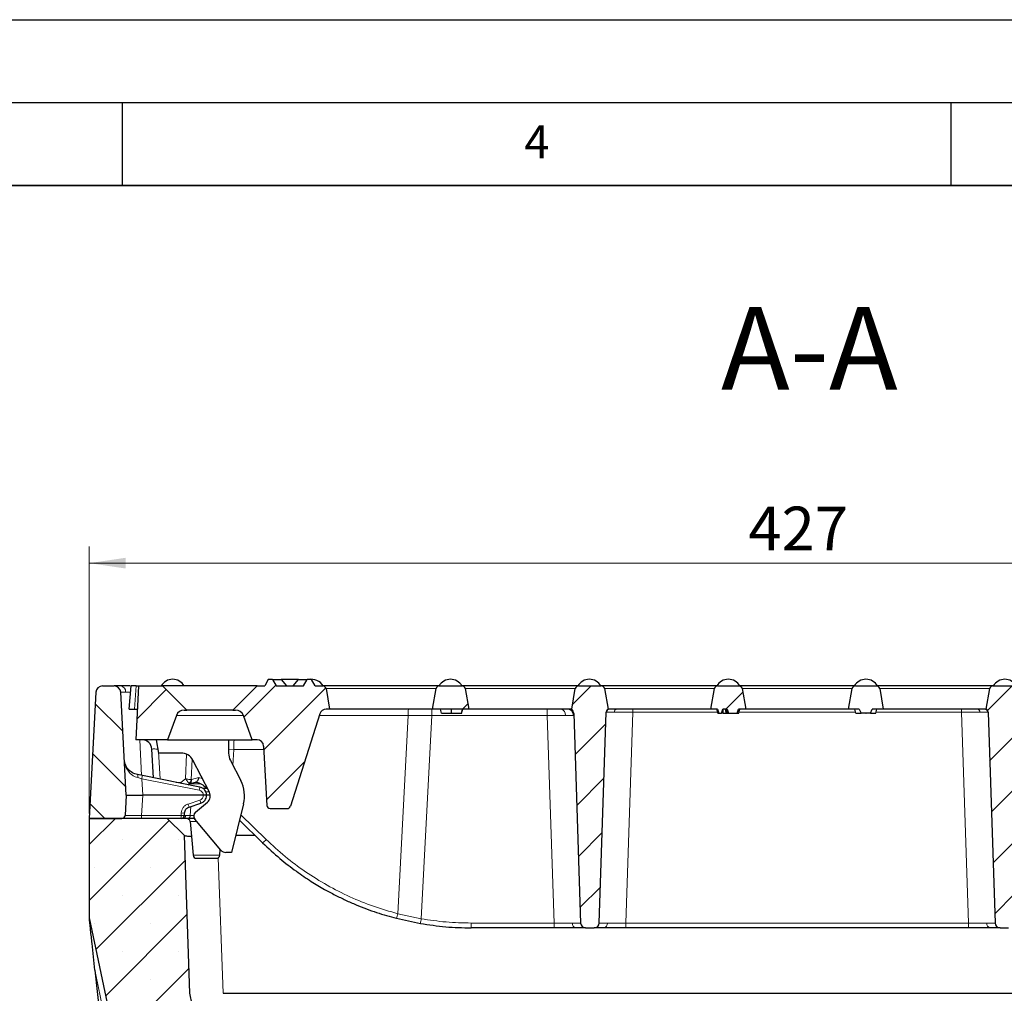
# Model space of a CAD drawing. Units: millimetres. Extents: x 0 to 420, y 0 to 297.
# Drawn here: x 159 to 218, y 238 to 297 of the extents above; entities that cross this region are included whole.
import ezdxf

# ---------------------------------------------------------------- set-up
doc = ezdxf.new("R2010")
doc.units = ezdxf.units.MM
doc.layers.add('LINIEN-DICK', color=7, linetype='Continuous', lineweight=35)
doc.layers.add('LINIEN-DÜNN', color=7, linetype='Continuous')
doc.layers.add('VORLAGE_TEXT', color=7, linetype='Continuous')
doc.styles.add('SLDTEXTSTYLE0', font='TXT', dxfattribs={"width": 0.605})
doc.dimstyles.new('SLDDIMSTYLE0', dxfattribs={"dimtxt": 2.568319, "dimasz": 2.2, "dimexe": 0, "dimexo": 0.0625, "dimgap": 0.64208, "dimtad": 1, "dimlfac": 5, "dimrnd": 1e-09, "dimzin": 12, "dimdsep": 46, "dimtxsty": 'SLDTEXTSTYLE0', "dimsah": 1, "dimcen": 0.09, "dimadec": 0, "dimazin": 3, "dimtfac": 1, "dimtdec": 3, "dimtofl": 0, "dimtmove": 0, "dimatfit": 3, "dimfxl": 1, "dimfrac": 2, "dimtolj": 1, "dimtzin": 12, "dimarcsym": 0})
pattern_1 = [(45, (0, 0), (-1.5875, 1.5875), [])]

# ---------------------------------------------------------------- blocks, each defined once
blk = doc.blocks.new('_D_5')
at = {"color": 7, "linetype": 'Continuous', "lineweight": 0}
for p, q in [((163.027, 249.096), (163.027, 265.204)), ((248.427, 249.096), (248.427, 265.204)), ((248.427, 264.204), (163.027, 264.204))]:
    blk.add_line(p, q, dxfattribs=at)
at = {"color": 7, "linetype": 'Continuous', "lineweight": 18}
for points in [[(163.027, 264.204), (165.227, 263.879), (165.227, 264.529)], [(248.427, 264.204), (246.227, 264.529), (246.227, 263.879)]]:
    blk.add_solid(points, dxfattribs=at)
at = {"color": 7, "linetype": 'Continuous', "lineweight": 18, "insert": (202.787, 267.615), "char_height": 2.6458, "attachment_point": 1, "style": 'SLDTEXTSTYLE0'}
blk.add_mtext('427', dxfattribs=at)

msp = doc.modelspace()

# ---------------------------------------------------------------- hatches: boundary and pattern name
at = {"linetype": 'Continuous', "lineweight": 18}
h = msp.add_hatch(dxfattribs=at)
h.set_pattern_fill('DIN 201 grey cast iron', scale=0.5, angle=90, style=0, pattern_type=2)
h.set_pattern_definition([(135, (0, 0), (-1.5875, -1.5875), [])])
edge = h.paths.add_edge_path(flags=0)
edge.add_line((165.2476, 250.196), (164.9215, 256.4169))
edge.add_arc((164.5221, 256.396), 0.4, 3, 90)
edge.add_line((164.5221, 256.796), (163.8254, 256.796))
edge.add_arc((163.8254, 256.396), 0.4, 90, 177)
edge.add_line((163.426, 256.4169), (163.0266, 248.796))
edge.add_line((163.0266, 248.796), (164.9844, 248.796))
edge.add_arc((164.9844, 248.996), 0.2, 270, 357)
edge.add_line((165.1841, 248.9855), (165.2476, 250.196))
h = msp.add_hatch(dxfattribs=at)
h.set_pattern_fill('DIN 201 grey cast iron', scale=0.5, style=0, pattern_type=2)
h.set_pattern_definition(pattern_1)
edge = h.paths.add_edge_path(flags=0)
edge.add_arc((168.7501, 254.84), 0.5, 90, 160, ccw=False)
edge.add_line((168.7501, 255.34), (168.9059, 255.34))
edge.add_line((168.9059, 255.34), (167.45, 256.796))
edge.add_line((167.45, 256.796), (166, 256.796))
edge.add_line((166, 256.796), (165.8296, 253.546))
edge.add_line((165.8296, 253.546), (167.747, 253.546))
edge.add_line((167.747, 253.546), (168.2802, 255.011))
h = msp.add_hatch(dxfattribs=at)
h.set_pattern_fill('DIN 201 grey cast iron', scale=0.5, style=0, pattern_type=2)
h.set_pattern_definition(pattern_1)
edge = h.paths.add_edge_path(flags=0)
edge.add_arc((171.8499, 254.84), 0.5, 20, 90, ccw=False)
edge.add_line((172.3197, 255.011), (172.8529, 253.546))
edge.add_line((172.8529, 253.546), (173.144, 253.546))
edge.add_arc((173.144, 253.146), 0.4, 3, 90, ccw=False)
edge.add_line((173.5434, 253.1669), (173.7311, 249.5855))
edge.add_arc((173.9308, 249.596), 0.2, 183, 270)
edge.add_line((173.9308, 249.396), (174.966, 249.396))
edge.add_arc((174.966, 249.596), 0.2, 270, 342.303446)
edge.add_line((175.1566, 249.5352), (176.9378, 255.1176))
edge.add_arc((177.3188, 254.996), 0.4, 90, 162.303446, ccw=False)
edge.add_line((177.3188, 255.396), (177.5266, 255.396))
edge.add_line((177.5266, 255.396), (177.3089, 256.6307))
edge.add_arc((177.1119, 256.596), 0.2, 10, 90)
edge.add_line((177.1119, 256.796), (176.646, 256.796))
edge.add_line((176.646, 256.796), (176.4266, 257.176))
edge.add_line((176.4266, 257.176), (176.1666, 257.176))
edge.add_line((176.1666, 257.176), (175.9472, 256.796))
edge.add_line((175.9472, 256.796), (174.306, 256.796))
edge.add_line((174.306, 256.796), (174.0866, 257.176))
edge.add_line((174.0866, 257.176), (173.8266, 257.176))
edge.add_line((173.8266, 257.176), (173.6072, 256.796))
edge.add_line((173.6072, 256.796), (173.15, 256.796))
edge.add_line((173.15, 256.796), (171.694, 255.34))
edge.add_line((171.694, 255.34), (171.8499, 255.34))
h = msp.add_hatch(dxfattribs=at)
h.set_pattern_fill('DIN 201 grey cast iron', scale=0.5, style=0, pattern_type=2)
h.set_pattern_definition(pattern_1)
edge = h.paths.add_edge_path(flags=0)
edge.add_line((183.7266, 255.396), (185.9266, 255.396))
edge.add_line((185.9266, 255.396), (185.7089, 256.6307))
edge.add_arc((185.5119, 256.596), 0.2, 10, 90)
edge.add_line((185.5119, 256.796), (184.1413, 256.796))
edge.add_arc((184.1413, 256.596), 0.2, 90, 170)
edge.add_line((183.9443, 256.6307), (183.7266, 255.396))
h = msp.add_hatch(dxfattribs=at)
h.set_pattern_fill('DIN 201 grey cast iron', scale=0.5, style=0, pattern_type=2)
h.set_pattern_definition(pattern_1)
edge = h.paths.add_edge_path(flags=0)
edge.add_arc((192.9668, 242.496), 0.3, 181.9, 270)
edge.add_line((192.9668, 242.196), (193.4864, 242.196))
edge.add_arc((193.4864, 242.496), 0.3, 270, 358.1)
edge.add_line((193.7862, 242.486), (194.2087, 255.2202))
edge.add_arc((194.4085, 255.2135), 0.2, 114.188166, 178.1, ccw=False)
edge.add_line((194.3266, 255.396), (194.1089, 256.6307))
edge.add_arc((193.9119, 256.596), 0.2, 10, 90)
edge.add_line((193.9119, 256.796), (192.5413, 256.796))
edge.add_arc((192.5413, 256.596), 0.2, 90, 170)
edge.add_line((192.3443, 256.6307), (192.1266, 255.396))
edge.add_arc((191.848, 255.1089), 0.4, 1.9, 45.855687, ccw=False)
edge.add_line((192.2478, 255.1222), (192.667, 242.486))
h = msp.add_hatch(dxfattribs=at)
h.set_pattern_fill('DIN 201 grey cast iron', scale=0.5, style=0, pattern_type=2)
h.set_pattern_definition(pattern_1)
edge = h.paths.add_edge_path(flags=0)
edge.add_line((200.9915, 255.156), (201.1663, 255.156))
edge.add_spline(control_points=[(201.1663, 255.156), (201.1786, 255.196), (201.191, 255.2361), (201.2034, 255.2761), (201.2159, 255.3161), (201.2285, 255.3561), (201.2413, 255.396)], knot_values=[0, 0, 0, 0, 0.0006286, 0.0006286, 0.0006286, 0.0012571, 0.0012571, 0.0012571, 0.0012571], weights=[1, 1, 1, 1, 1, 1, 1], degree=3, periodic=0)
edge.add_line((201.2413, 255.396), (201.5074, 255.396))
edge.add_spline(control_points=[(201.5074, 255.396), (201.5188, 255.3571), (201.5303, 255.3183), (201.5419, 255.2795), (201.5542, 255.2383), (201.5666, 255.1971), (201.5791, 255.156)], knot_values=[0.0000375, 0.0000375, 0.0000375, 0.0000375, 0.000645, 0.000645, 0.000645, 0.00129, 0.00129, 0.00129, 0.00129], weights=[1, 1, 1, 1, 1, 1, 1], degree=3, periodic=0)
edge.add_line((201.5791, 255.156), (202.1156, 255.156))
edge.add_spline(control_points=[(202.1156, 255.156), (202.129, 255.1971), (202.1422, 255.2382), (202.1552, 255.2794), (202.1674, 255.3182), (202.1795, 255.3571), (202.1915, 255.396)], knot_values=[0, 0, 0, 0, 0.0006481, 0.0006481, 0.0006481, 0.0012586, 0.0012586, 0.0012586, 0.0012586], weights=[1, 1, 1, 1, 1, 1, 1], degree=3, periodic=0)
edge.add_line((202.1915, 255.396), (202.6266, 255.396))
edge.add_line((202.6266, 255.396), (202.4089, 256.6307))
edge.add_arc((202.2119, 256.596), 0.2, 10, 90)
edge.add_line((202.2119, 256.796), (200.9413, 256.796))
edge.add_arc((200.9413, 256.596), 0.2, 90, 170)
edge.add_line((200.7443, 256.6307), (200.5266, 255.396))
edge.add_line((200.5266, 255.396), (200.9245, 255.396))
edge.add_spline(control_points=[(200.9245, 255.396), (200.9357, 255.356), (200.9468, 255.316), (200.958, 255.276), (200.9691, 255.236), (200.9803, 255.196), (200.9915, 255.156)], knot_values=[0, 0, 0, 0, 0.0006229, 0.0006229, 0.0006229, 0.0012459, 0.0012459, 0.0012459, 0.0012459], weights=[1, 1, 1, 1, 1, 1, 1], degree=3, periodic=0)
h = msp.add_hatch(dxfattribs=at)
h.set_pattern_fill('DIN 201 grey cast iron', scale=0.5, style=0, pattern_type=2)
h.set_pattern_definition(pattern_1)
edge = h.paths.add_edge_path(flags=0)
edge.add_line((209.8753, 255.156), (209.8806, 255.1677))
edge.add_line((209.8806, 255.1677), (209.8859, 255.156))
edge.add_line((209.8859, 255.156), (210.1568, 255.156))
edge.add_line((210.1568, 255.156), (210.2646, 255.396))
edge.add_line((210.2646, 255.396), (210.9266, 255.396))
edge.add_line((210.9266, 255.396), (210.7089, 256.6307))
edge.add_arc((210.5119, 256.596), 0.2, 10, 90)
edge.add_line((210.5119, 256.796), (209.2413, 256.796))
edge.add_arc((209.2413, 256.596), 0.2, 90, 170)
edge.add_line((209.0443, 256.6307), (208.8266, 255.396))
edge.add_line((208.8266, 255.396), (209.4753, 255.396))
edge.add_line((209.4753, 255.396), (209.5841, 255.156))
edge.add_line((209.5841, 255.156), (209.8753, 255.156))
h = msp.add_hatch(dxfattribs=at)
h.set_pattern_fill('DIN 201 grey cast iron', scale=0.5, style=0, pattern_type=2)
h.set_pattern_definition(pattern_1)
edge = h.paths.add_edge_path(flags=0)
edge.add_arc((217.9668, 242.496), 0.3, 181.9, 270)
edge.add_line((217.9668, 242.196), (218.4864, 242.196))
edge.add_arc((218.4864, 242.496), 0.3, 270, 358.1)
edge.add_line((218.7862, 242.486), (219.2087, 255.2202))
edge.add_arc((219.4085, 255.2135), 0.2, 114.188166, 178.1, ccw=False)
edge.add_line((219.3266, 255.396), (219.1089, 256.6307))
edge.add_arc((218.9119, 256.596), 0.2, 10, 90)
edge.add_line((218.9119, 256.796), (217.5413, 256.796))
edge.add_arc((217.5413, 256.596), 0.2, 90, 170)
edge.add_line((217.3443, 256.6307), (217.1266, 255.396))
edge.add_arc((217.0446, 255.2135), 0.2, 1.9, 65.811834, ccw=False)
edge.add_line((217.2445, 255.2202), (217.667, 242.486))
h = msp.add_hatch(dxfattribs=at)
h.set_pattern_fill('SACNCR', style=0)
edge = h.paths.add_edge_path(flags=0)
edge.add_line((238.3204, 183.1098), (236.6227, 183.1987))
edge.add_arc((236.6123, 182.999), 0.2, 87, 177)
edge.add_line((236.4125, 183.0095), (236.3707, 182.2105))
edge.add_arc((236.6702, 182.1948), 0.3, 177, 240)
edge.add_line((236.5202, 181.935), (236.7939, 181.7769))
edge.add_arc((236.7439, 181.6903), 0.1, -93, 60, ccw=False)
edge.add_line((236.7387, 181.5905), (235.9398, 181.6323))
edge.add_arc((235.945, 181.7322), 0.1, 177, 267, ccw=False)
edge.add_line((235.8452, 181.7374), (235.8476, 181.7838))
edge.add_line((235.8476, 181.7838), (235.0632, 181.617))
edge.add_line((235.0632, 181.617), (234.8269, 174.851))
edge.add_arc((232.8281, 174.9208), 2, 269, 358, ccw=False)
edge.add_line((232.7932, 172.9211), (189.0475, 173.6847))
edge.add_arc((189.1871, 181.6835), 8, 191.897031, 269, ccw=False)
edge.add_line((181.3589, 180.0343), (169.095, 238.2456))
edge.add_line((169.095, 238.2456), (168.7628, 247.7598))
edge.add_line((168.7628, 247.7598), (167.7266, 248.796))
edge.add_line((167.7266, 248.796), (163.0266, 248.796))
edge.add_line((163.0266, 248.796), (163.0266, 242.796))
edge.add_line((163.0266, 242.796), (175.4129, 184.0034))
edge.add_arc((167.5848, 182.3542), 8, -30, 11.897031, ccw=False)
edge.add_line((174.513, 178.3542), (170.7266, 171.796))
edge.add_line((170.7266, 171.796), (170.7266, 168.796))
edge.add_line((170.7266, 168.796), (240.7266, 168.796))
edge.add_line((240.7266, 168.796), (240.7266, 171.3634))
edge.add_arc((248.7266, 171.3634), 8, 173.810423, 180, ccw=False)
edge.add_line((240.7732, 172.226), (241.7656, 181.3761))
edge.add_arc((241.6425, 181.5337), 0.2, 267, 307.991495, ccw=False)
edge.add_line((241.632, 181.334), (240.933, 181.3707))
edge.add_arc((240.9382, 181.4705), 0.1, 114, 267, ccw=False)
edge.add_line((240.8975, 181.5619), (241.1862, 181.6904))
edge.add_arc((241.0642, 181.9645), 0.3, 294, 357)
edge.add_line((241.3638, 181.9488), (241.4057, 182.7478))
edge.add_arc((241.2059, 182.7583), 0.2, 357, 447)
edge.add_line((241.2164, 182.958), (239.5187, 183.047))
edge.add_arc((239.5083, 182.8472), 0.2, 87, 177)
edge.add_line((239.3086, 182.8577), (239.2667, 182.0588))
edge.add_line((239.2667, 182.0588), (238.4678, 182.1007))
edge.add_line((238.4678, 182.1007), (238.5096, 182.8996))
edge.add_arc((238.3099, 182.91), 0.2, 357, 447)

# ---------------------------------------------------------------- linework, layer by layer
at = {"color": 7, "linetype": 'Continuous', "lineweight": 25}
for p, q in [((163.8254, 256.796), (164.5221, 256.796)), ((165.4266, 255.396), (165.5491, 256.796)), ((166, 256.796), (165.8296, 253.546)), ((166, 256.796), (167.45, 256.796)), ((167.45, 256.796), (168.9059, 255.34)), ((173.15, 256.796), (167.45, 256.796)), ((171.694, 255.34), (173.15, 256.796)), ((173.15, 256.796), (173.6072, 256.796)), ((173.8266, 257.176), (173.6072, 256.796)), ((174.0866, 257.176), (173.8266, 257.176)), ((174.0866, 257.176), (174.306, 256.796)), ((174.0866, 257.176), (174.6066, 257.176)), ((174.306, 256.796), (175.9472, 256.796)), ((175.6519, 257.176), (174.6052, 257.176)), ((174.6066, 257.176), (174.9212, 256.796)), ((175.332, 256.796), (175.6466, 257.176)), ((175.6466, 257.176), (176.1666, 257.176)), ((175.9472, 256.796), (176.1666, 257.176)), ((176.4266, 257.176), (176.1666, 257.176)), ((176.646, 256.796), (176.4266, 257.176)), ((176.646, 256.796), (177.1119, 256.796)), ((177.3089, 256.6307), (177.5266, 255.396)), ((183.7266, 255.396), (183.9443, 256.6307)), ((184.1413, 256.796), (185.5119, 256.796)), ((185.7089, 256.6307), (185.9266, 255.396)), ((192.1266, 255.396), (192.3443, 256.6307)), ((192.5413, 256.796), (193.9119, 256.796)), ((194.1089, 256.6307), (194.3266, 255.396)), ((200.5266, 255.396), (200.7443, 256.6307)), ((200.9413, 256.796), (202.2119, 256.796)), ((202.4089, 256.6307), (202.6266, 255.396)), ((208.8266, 255.396), (209.0443, 256.6307)), ((209.2413, 256.796), (210.5119, 256.796)), ((210.7089, 256.6307), (210.9266, 255.396)), ((217.1266, 255.396), (217.3443, 256.6307)), ((217.5413, 256.796), (218.9119, 256.796)), ((163.426, 256.4169), (163.0266, 248.796)), ((165.2476, 250.196), (164.9215, 256.4169)), ((168.2802, 255.011), (167.747, 253.546)), ((168.7501, 255.34), (168.9059, 255.34)), ((171.694, 255.34), (168.9059, 255.34)), ((171.694, 255.34), (171.8499, 255.34)), ((172.8529, 253.546), (172.3197, 255.011)), ((176.9378, 255.1176), (175.1566, 249.5352)), ((177.5266, 255.396), (177.3188, 255.396)), ((183.7266, 255.396), (177.5266, 255.396)), ((185.9266, 255.396), (183.7266, 255.396)), ((184.2766, 255.156), (184.2123, 255.396)), ((184.2766, 255.156), (184.8667, 255.156)), ((184.8667, 255.156), (184.8667, 255.396)), ((184.8667, 255.156), (185.4766, 255.156)), ((185.4766, 255.156), (185.5409, 255.396)), ((191.8518, 255.396), (185.9266, 255.396)), ((192.2478, 255.1222), (192.667, 242.486)), ((193.7862, 242.486), (194.2087, 255.2202)), ((200.5266, 255.396), (194.408, 255.396)), ((200.9245, 255.396), (200.5266, 255.396)), ((200.9766, 255.156), (200.9915, 255.156)), ((200.9915, 255.156), (201.1663, 255.156)), ((201.5074, 255.396), (201.2413, 255.396)), ((201.5313, 255.156), (201.4692, 255.396)), ((201.5313, 255.156), (201.5791, 255.156)), ((201.5791, 255.156), (202.1156, 255.156)), ((202.6266, 255.396), (202.1915, 255.396)), ((208.8266, 255.396), (202.6266, 255.396)), ((209.4753, 255.396), (208.8266, 255.396)), ((209.2766, 255.156), (209.2123, 255.396)), ((209.2766, 255.156), (209.5841, 255.156)), ((209.4753, 255.396), (209.5841, 255.156)), ((209.8753, 255.156), (209.5841, 255.156)), ((209.8753, 255.156), (209.8806, 255.1677)), ((209.8753, 255.156), (209.8859, 255.156)), ((209.8806, 255.1677), (209.8859, 255.156)), ((210.1568, 255.156), (209.8859, 255.156)), ((210.1568, 255.156), (210.2646, 255.396)), ((210.1568, 255.156), (210.4766, 255.156)), ((210.9266, 255.396), (210.2646, 255.396)), ((210.4766, 255.156), (210.5409, 255.396)), ((217.0452, 255.396), (210.9266, 255.396)), ((217.2445, 255.2202), (217.667, 242.486)), ((167.747, 253.546), (165.8296, 253.546)), ((167.2266, 252.746), (167.0784, 253.546)), ((167.747, 253.546), (172.8529, 253.546)), ((171.4266, 253.546), (171.4266, 252.746)), ((173.144, 253.546), (172.8529, 253.546)), ((173.5434, 253.1669), (173.7311, 249.5855)), ((166.8923, 251.2507), (166.8018, 252.9774)), ((168.5606, 252.746), (167.2266, 252.746)), ((170.2702, 250.3883), (169.2707, 252.3145)), ((171.539, 252.2854), (172.1655, 251.0781)), ((166.2331, 251.3832), (165.9352, 251.443)), ((169.701, 250.6862), (166.2331, 251.3832)), ((168.9924, 250.8286), (169.0776, 250.8895)), ((169.0776, 250.8895), (169.4364, 250.9919)), ((170.0181, 250.711), (170.19, 250.5429)), ((165.2476, 250.196), (165.1841, 248.9855)), ((165.2476, 250.196), (166.2462, 250.196)), ((169.9023, 250.196), (166.2462, 250.196)), ((170.1624, 250.596), (169.892, 250.596)), ((170.325, 250.196), (170.1025, 250.196)), ((169.0459, 249.4882), (169.7578, 249.7207)), ((169.4338, 249.1758), (170.1478, 249.775)), ((172.3309, 249.673), (171.6011, 246.746)), ((168.7632, 248.9855), (168.7707, 249.1289)), ((173.9308, 249.396), (174.966, 249.396)), ((163.0266, 248.796), (164.9844, 248.796)), ((163.0266, 248.796), (163.0266, 242.796)), ((167.7266, 248.796), (163.0266, 248.796)), ((168.5634, 248.796), (167.7266, 248.796)), ((168.7628, 247.7598), (167.7266, 248.796)), ((168.9729, 248.796), (168.6698, 248.796)), ((169.3668, 248.796), (168.9729, 248.796)), ((169.1044, 248.6134), (169.2824, 246.5785)), ((170.9611, 246.8889), (169.3968, 248.7531)), ((172.0857, 248.6893), (173.4801, 247.3259)), ((169.095, 238.2456), (168.7628, 247.7598)), ((168.7628, 247.7598), (168.7629, 247.7597)), ((173.0363, 247.7598), (171.8539, 247.7598)), ((170.8944, 246.5785), (170.9253, 246.9315)), ((171.6011, 246.746), (171.2675, 246.746)), ((163.0266, 242.796), (175.4129, 184.0034)), ((181.5499, 242.7713), (182.9982, 242.459)), ((191.068, 242.196), (186.0642, 242.196)), ((192.9668, 242.196), (193.4864, 242.196)), ((216.068, 242.196), (195.3852, 242.196)), ((217.9668, 242.196), (218.4864, 242.196)), ((163.3682, 239.6461), (170.4435, 174.4066)), ((181.3589, 180.0343), (169.095, 238.2456)), ((171.0938, 238.2456), (240.3594, 238.2456))]:
    msp.add_line(p, q, dxfattribs=at)
at = {"color": 8, "linetype": 'Continuous', "lineweight": 18}
for p, q in [((165.7596, 255.396), (165.8494, 256.796)), ((177.3089, 256.6307), (183.9443, 256.6307)), ((185.7089, 256.6307), (192.3443, 256.6307)), ((194.1089, 256.6307), (200.7443, 256.6307)), ((202.4089, 256.6307), (209.0443, 256.6307)), ((210.7089, 256.6307), (217.3443, 256.6307)), ((165.2134, 256.4255), (165.5165, 256.4234)), ((168.2802, 255.011), (172.3197, 255.011)), ((182.2627, 255.0107), (176.9037, 255.0107)), ((181.6359, 243.0506), (182.2627, 255.0107)), ((183.6921, 255.0099), (182.2627, 255.0107)), ((183.6921, 255.0099), (183.0493, 242.7442)), ((183.6921, 255.396), (183.6921, 255.0099)), ((190.6525, 255.0099), (183.6921, 255.0099)), ((190.6525, 255.396), (190.6525, 255.0099)), ((191.068, 242.4855), (190.6525, 255.0099)), ((195.8071, 255.203), (195.3852, 242.4855)), ((195.8071, 255.396), (195.8071, 255.203)), ((200.9336, 255.203), (195.8071, 255.203)), ((209.264, 255.203), (202.2196, 255.203)), ((215.6461, 255.203), (210.4892, 255.203)), ((215.6461, 255.203), (215.6461, 255.396)), ((216.068, 242.4855), (215.6461, 255.203)), ((166.0706, 253.546), (166.1834, 251.3931)), ((167.296, 251.1695), (167.2082, 252.8456)), ((168.831, 251.19), (168.8936, 252.6734)), ((171.7423, 252.968), (171.4266, 252.971)), ((171.7423, 252.968), (171.6912, 251.9922)), ((173.5538, 252.968), (171.7423, 252.968)), ((169.1725, 251.1375), (169.2263, 252.3761)), ((169.6349, 251.2733), (169.1981, 251.1387)), ((169.8398, 251.2178), (169.6349, 251.2733)), ((165.9448, 251.2597), (166.1937, 251.1975)), ((166.1937, 251.1975), (166.2462, 250.196)), ((169.6616, 250.5006), (166.1937, 251.1975)), ((168.2637, 250.975), (168.5468, 250.975)), ((168.5468, 250.975), (168.831, 251.19)), ((168.5468, 250.975), (168.6177, 250.9039)), ((168.5468, 250.9182), (168.5468, 250.975)), ((169.7414, 250.8803), (169.0491, 250.8803)), ((166.2462, 250.196), (166.1828, 248.9855)), ((170.2608, 250.4064), (170.0534, 250.4064)), ((168.9838, 249.6678), (169.6957, 249.9003)), ((169.1421, 249.5196), (169.1141, 248.9855)), ((166.1828, 248.796), (166.1828, 248.9855)), ((168.5634, 248.9855), (166.1828, 248.9855)), ((168.5634, 248.9855), (168.5709, 249.1289)), ((168.5634, 248.796), (168.5634, 248.9855)), ((168.8543, 248.9847), (168.7632, 248.9855)), ((169.1141, 248.9855), (168.8543, 248.9847)), ((169.3292, 248.9855), (169.1141, 248.9855)), ((172.1696, 249.0262), (173.7006, 247.5293)), ((169.514, 248.6134), (169.1044, 248.6134)), ((169.2824, 246.5785), (170.8944, 246.5785)), ((170.808, 246.4308), (171.0938, 238.2456)), ((183.0493, 242.7442), (181.6359, 243.0506)), ((186.0642, 242.4855), (191.068, 242.4855)), ((186.0642, 242.4855), (186.0642, 242.196)), ((191.068, 242.196), (191.068, 242.4855)), ((195.3852, 242.4855), (216.068, 242.4855)), ((195.3852, 242.196), (195.3852, 242.4855)), ((216.068, 242.4855), (216.068, 242.196))]:
    msp.add_line(p, q, dxfattribs=at)
at = {"color": 7, "linetype": 'Continuous', "lineweight": 25, "flags": 128}
for points in [[(185.492, 255.156), (185.5242, 255.276), (185.5564, 255.396)], [(200.9462, 255.156), (200.9141, 255.276), (200.8819, 255.396)], [(201.2756, 255.156), (201.2757, 255.2132), (201.2758, 255.3046), (201.2759, 255.396)], [(201.4674, 255.156), (201.4362, 255.276), (201.405, 255.396)], [(202.207, 255.156), (202.2391, 255.276), (202.2713, 255.396)]]:
    msp.add_lwpolyline(points, dxfattribs=at)
at = {"color": 7, "linetype": 'Continuous', "lineweight": 25}
for centre, radius, start, end in [((163.8254, 256.396), 0.4, 90, 177), ((164.5221, 256.396), 0.4, 3, 90), ((168.0566, 256.396), 0.8, 29.987663, 149.990893), ((176.4366, 256.396), 0.8, 29.987663, 102.838568), ((177.1119, 256.596), 0.2, 10, 90), ((184.1413, 256.596), 0.2, 90, 170), ((184.8166, 256.396), 0.8, 29.987663, 150.065452), ((185.5119, 256.596), 0.2, 10, 90), ((192.5413, 256.596), 0.2, 90, 170), ((193.1966, 256.396), 0.8, 29.987663, 150.337228), ((193.9119, 256.596), 0.2, 10, 90), ((200.9413, 256.596), 0.2, 90, 170), ((201.5766, 256.396), 0.8, 29.12471, 150.857913), ((202.2119, 256.596), 0.2, 10, 90), ((209.2413, 256.596), 0.2, 90, 170), ((209.8766, 256.396), 0.8, 29.12471, 150.857913), ((210.5119, 256.596), 0.2, 10, 90), ((217.5413, 256.596), 0.2, 90, 170), ((218.2566, 256.396), 0.8, 29.643631, 149.990893), ((168.7501, 254.84), 0.5, 90, 160), ((171.8499, 254.84), 0.5, 20, 90), ((177.3188, 254.996), 0.4, 90, 162.303446), ((191.8518, 254.996), 0.4, 1.9, 90), ((191.848, 255.1089), 0.4, 1.9, 45.855687), ((194.408, 255.196), 0.2, 90, 178.1), ((194.4085, 255.2135), 0.2, 114.188166, 178.1), ((217.0452, 255.196), 0.2, 1.9, 90), ((217.0446, 255.2135), 0.2, 1.9, 65.811834), ((166.2026, 252.946), 0.6, 3, 90), ((173.144, 253.146), 0.4, 3, 90), ((168.5606, 251.946), 0.8, 27.42595, 90), ((172.4266, 252.746), 1, 180, 207.42595), ((170.3903, 250.1569), 2, 346, 27.42595), ((169.8264, 250.158), 0.5, 310, 27.42595), ((173.9308, 249.596), 0.2, 183, 270), ((174.966, 249.596), 0.2, 270, 342.303446), ((164.9844, 248.996), 0.2, 270, 357), ((168.5634, 248.996), 0.2, 270, 357), ((169.6266, 248.946), 0.3, 130, 220), ((168.9051, 248.596), 0.2, 5, 90), ((169.4817, 246.596), 0.2, 185, 270), ((170.6952, 246.596), 0.2, 270, 355), ((171.2675, 247.146), 0.4, 220, 270), ((192.9668, 242.496), 0.3, 181.9, 270), ((193.4864, 242.496), 0.3, 270, 358.1), ((217.9668, 242.496), 0.3, 181.9, 270)]:
    msp.add_arc(centre, radius, start, end, dxfattribs=at)
at = {"color": 8, "linetype": 'Continuous', "lineweight": 18}
for centre, radius, start, end in [((164.8676, 256.4548), 0.347, 355.157399, 79.41781), ((184.9395, 255.1046), 2.6785, 173.753587, 182.008485), ((191.4071, 255.0546), 0.3488, 353.52483, 78.186975), ((194.8791, 255.2253), 0.1744, 101.813025, 186.47517), ((216.5741, 255.2253), 0.1744, 353.52483, 78.186975), ((175.7576, 253.1088), 4.0177, 173.753587, 182.008485), ((165.7347, 251.3406), 0.2251, 338.926587, 27.073413), ((170.6258, 250.3536), 4.5117, 166.808449, 169.218322), ((168.8283, 251.2035), 0.3505, 306.150759, 349.153067), ((168.9551, 251.1024), 0.2457, 299.920788, 8.496833), ((174.0937, 249.6566), 4.5117, 166.808449, 169.218322), ((170.0674, 250.7863), 0.0901, 236.764888, 295.303476), ((171.7272, 250.5156), 2.8713, 197.17256, 200.966132), ((172.439, 250.7481), 2.8713, 197.17256, 200.966132), ((168.6633, 249.9426), 0.9623, 264.043308, 275.956692), ((168.6708, 250.086), 0.9623, 264.043308, 275.956692), ((168.6625, 248.9877), 0.1918, 272.188516, 359.099281), ((168.94, 248.9679), 0.175, 280.829539, 5.788287), ((172.5941, 248.5069), 1.4764, 306.879616, 318.541334), ((180.0073, 243.3986), 1.6653, 337.868898, 347.93887), ((171.1836, 244.7235), 12.0297, 349.149959, 350.529744), ((192.4294, 242.452), 0.2616, 173.52483, 258.186975), ((194.0238, 242.452), 0.2616, 281.813025, 6.47517), ((217.4294, 242.452), 0.2616, 173.52483, 258.186975)]:
    msp.add_arc(centre, radius, start, end, dxfattribs=at)
at = {"color": 7, "linetype": 'Continuous', "lineweight": 25}
for points, knots in [([(164.9313, 256.796), (164.814, 256.796), (164.5792, 256.796), (164.5411, 256.796), (164.5221, 256.796)], [0, 0, 0, 0, 0.4998149, 1, 1, 1, 1]), ([(165.4827, 256.796), (165.4497, 256.796), (165.2363, 256.796), (165.071, 256.796), (164.9313, 256.796)], [0, 0, 0, 0, 0.1545919, 1, 1, 1, 1]), ([(165.8494, 256.796), (165.7944, 256.796), (165.6846, 256.796), (165.581, 256.796), (165.5501, 256.796), (165.5492, 256.796), (165.5491, 256.796)], [0, 0, 0, 0, 0.3202902, 0.6405852, 0.9609562, 1, 1, 1, 1]), ([(165.8494, 256.796), (165.8769, 256.796), (165.9319, 256.796), (165.9838, 256.796), (165.9994, 256.796), (165.9999, 256.796), (166, 256.796)], [0, 0, 0, 0, 0.3196305, 0.6392271, 0.9597799, 1, 1, 1, 1]), ([(180.6266, 256.796), (180.4122, 256.796), (179.9707, 256.796), (179.3156, 256.796), (178.6857, 256.796), (178.1236, 256.796), (177.742, 256.796), (177.5003, 256.796), (177.3088, 256.796), (177.1466, 256.796), (177.1233, 256.796), (177.1119, 256.796)], [0, 0, 0, 0, 0.1164968, 0.2399717, 0.3685799, 0.4999174, 0.6312549, 0.6956321, 0.7600283, 0.8835032, 1, 1, 1, 1]), ([(184.1413, 256.796), (184.1299, 256.796), (184.1064, 256.796), (183.9108, 256.796), (183.5866, 256.796), (183.1295, 256.796), (182.6595, 256.796), (182.2461, 256.796), (181.8237, 256.796), (181.2825, 256.796), (180.8409, 256.796), (180.6266, 256.796)], [0, 0, 0, 0, 0.1164968, 0.2399717, 0.3685799, 0.4999174, 0.6312549, 0.6956321, 0.7600283, 0.8835032, 1, 1, 1, 1]), ([(189.0266, 256.796), (188.8122, 256.796), (188.3707, 256.796), (187.7156, 256.796), (187.0857, 256.796), (186.5236, 256.796), (186.142, 256.796), (185.9003, 256.796), (185.7088, 256.796), (185.5466, 256.796), (185.5233, 256.796), (185.5119, 256.796)], [0, 0, 0, 0, 0.1164968, 0.2399717, 0.3685799, 0.4999174, 0.6312549, 0.6956321, 0.7600283, 0.8835032, 1, 1, 1, 1]), ([(192.5413, 256.796), (192.5299, 256.796), (192.5064, 256.796), (192.3108, 256.796), (191.9866, 256.796), (191.5295, 256.796), (191.0595, 256.796), (190.6461, 256.796), (190.2237, 256.796), (189.6825, 256.796), (189.2409, 256.796), (189.0266, 256.796)], [0, 0, 0, 0, 0.1164968, 0.2399717, 0.3685799, 0.4999174, 0.6312549, 0.6956321, 0.7600283, 0.8835032, 1, 1, 1, 1]), ([(197.4266, 256.796), (197.2122, 256.796), (196.7707, 256.796), (196.1156, 256.796), (195.4857, 256.796), (194.9236, 256.796), (194.542, 256.796), (194.3003, 256.796), (194.1088, 256.796), (193.9466, 256.796), (193.9233, 256.796), (193.9119, 256.796)], [0, 0, 0, 0, 0.1164968, 0.2399717, 0.3685799, 0.4999174, 0.6312549, 0.6956321, 0.7600283, 0.8835032, 1, 1, 1, 1]), ([(200.9413, 256.796), (200.9299, 256.796), (200.9064, 256.796), (200.7108, 256.796), (200.3866, 256.796), (199.9295, 256.796), (199.4595, 256.796), (199.0461, 256.796), (198.6237, 256.796), (198.0825, 256.796), (197.6409, 256.796), (197.4266, 256.796)], [0, 0, 0, 0, 0.1164968, 0.2399717, 0.3685799, 0.4999174, 0.6312549, 0.6956321, 0.7600283, 0.8835032, 1, 1, 1, 1]), ([(205.7266, 256.796), (205.5122, 256.796), (205.0707, 256.796), (204.4156, 256.796), (203.7857, 256.796), (203.2236, 256.796), (202.842, 256.796), (202.6003, 256.796), (202.4088, 256.796), (202.2466, 256.796), (202.2233, 256.796), (202.2119, 256.796)], [0, 0, 0, 0, 0.1164968, 0.2399717, 0.3685799, 0.4999174, 0.6312549, 0.6956321, 0.7600283, 0.8835032, 1, 1, 1, 1]), ([(209.2413, 256.796), (209.2299, 256.796), (209.2064, 256.796), (209.0108, 256.796), (208.6866, 256.796), (208.2295, 256.796), (207.7595, 256.796), (207.3461, 256.796), (206.9237, 256.796), (206.3825, 256.796), (205.9409, 256.796), (205.7266, 256.796)], [0, 0, 0, 0, 0.1164968, 0.2399717, 0.3685799, 0.4999174, 0.6312549, 0.6956321, 0.7600283, 0.8835032, 1, 1, 1, 1]), ([(214.0266, 256.796), (213.8122, 256.796), (213.3707, 256.796), (212.7156, 256.796), (212.0857, 256.796), (211.5236, 256.796), (211.142, 256.796), (210.9003, 256.796), (210.7088, 256.796), (210.5466, 256.796), (210.5233, 256.796), (210.5119, 256.796)], [0, 0, 0, 0, 0.1164968, 0.2399717, 0.3685799, 0.4999174, 0.6312549, 0.6956321, 0.7600283, 0.8835032, 1, 1, 1, 1]), ([(217.5413, 256.796), (217.5299, 256.796), (217.5064, 256.796), (217.3108, 256.796), (216.9866, 256.796), (216.5295, 256.796), (216.0595, 256.796), (215.6461, 256.796), (215.2237, 256.796), (214.6825, 256.796), (214.2409, 256.796), (214.0266, 256.796)], [0, 0, 0, 0, 0.1164968, 0.2399717, 0.3685799, 0.4999174, 0.6312549, 0.6956321, 0.7600283, 0.8835032, 1, 1, 1, 1]), ([(165.4266, 255.396), (165.4332, 255.396), (165.4463, 255.396), (165.5495, 255.396), (165.6655, 255.396), (165.7421, 255.396), (165.7596, 255.396)], [0, 0, 0, 0, 0.3036282, 0.6073073, 0.9098738, 1, 1, 1, 1]), ([(165.7596, 255.396), (165.7883, 255.396), (165.8457, 255.396), (165.9029, 255.396), (165.9249, 255.396), (165.9263, 255.396), (165.9266, 255.396)], [0, 0, 0, 0, 0.30163188, 0.60323732, 0.90562284, 1, 1, 1, 1]), ([(185.4842, 255.156), (185.4866, 255.156), (185.4916, 255.156), (185.4919, 255.156), (185.492, 255.156)], [0, 0, 0, 0, 0.4721449, 1, 1, 1, 1]), ([(192.1266, 255.396), (192.1214, 255.396), (192.111, 255.396), (192.0265, 255.396), (191.9146, 255.396), (191.8518, 255.396)], [0, 0, 0, 0, 0.3049799, 0.6099595, 1, 1, 1, 1]), ([(194.408, 255.396), (194.3941, 255.396), (194.3662, 255.396), (194.3346, 255.396), (194.3296, 255.396), (194.3266, 255.396)], [0, 0, 0, 0, 0.2811518, 0.5623036, 1, 1, 1, 1]), ([(200.9245, 255.396), (200.9357, 255.356), (200.958, 255.276), (200.9803, 255.196), (200.9915, 255.156)], [0, 0, 0, 0, 0.4999999, 1, 1, 1, 1]), ([(200.9462, 255.156), (200.9481, 255.156), (200.9514, 255.156), (200.9736, 255.156), (200.9885, 255.156), (200.9915, 255.156)], [0, 0, 0, 0, 0.5054633, 0.9008733, 1, 1, 1, 1]), ([(201.1663, 255.156), (201.1786, 255.196), (201.2033, 255.2761), (201.2286, 255.356), (201.2413, 255.396)], [0, 0, 0, 0, 0.4999928, 1, 1, 1, 1]), ([(201.2756, 255.156), (201.2541, 255.156), (201.2228, 255.156), (201.186, 255.156), (201.1728, 255.156), (201.1663, 255.156)], [0, 0, 0, 0, 0.5290693, 0.7692806, 1, 1, 1, 1]), ([(201.2756, 255.156), (201.2956, 255.156), (201.3358, 255.156), (201.3885, 255.156), (201.4335, 255.156), (201.4553, 255.156), (201.4653, 255.156), (201.4674, 255.156)], [0, 0, 0, 0, 0.208211, 0.4185419, 0.6029936, 0.9158917, 1, 1, 1, 1]), ([(201.4674, 255.156), (201.4733, 255.156), (201.4851, 255.156), (201.5043, 255.156), (201.5208, 255.156), (201.5313, 255.156)], [0, 0, 0, 0, 0.2674158, 0.5348373, 1, 1, 1, 1]), ([(201.5074, 255.396), (201.5189, 255.3571), (201.5425, 255.2771), (201.5667, 255.1971), (201.5791, 255.156)], [0, 0, 0, 0, 0.4850126, 1, 1, 1, 1]), ([(202.1156, 255.156), (202.1288, 255.1971), (202.1547, 255.2769), (202.1795, 255.3571), (202.1915, 255.396)], [0, 0, 0, 0, 0.514944, 1, 1, 1, 1]), ([(202.1156, 255.156), (202.138, 255.156), (202.1908, 255.156), (202.2053, 255.156), (202.2067, 255.156), (202.207, 255.156)], [0, 0, 0, 0, 0.3736639, 0.8800115, 1, 1, 1, 1]), ([(217.1266, 255.396), (217.1253, 255.396), (217.1227, 255.396), (217.0999, 255.396), (217.0659, 255.396), (217.0452, 255.396)], [0, 0, 0, 0, 0.2811469, 0.5622938, 1, 1, 1, 1]), ([(165.9352, 251.443), (165.8832, 251.4561), (165.7748, 251.4834), (165.5684, 251.584), (165.3489, 251.7727), (165.179, 252.0558), (165.1487, 252.2659), (165.1336, 252.3711)], [0, 0, 0, 0, 0.0971367, 0.2029676, 0.4480436, 0.7234445, 1, 1, 1, 1]), ([(169.4364, 250.9919), (169.4607, 250.9976), (169.5116, 251.0096), (169.5756, 251.0742), (169.6221, 251.1656), (169.6307, 251.2374), (169.6349, 251.2733)], [0, 0, 0, 0, 0.239467, 0.499949, 0.7498612, 1, 1, 1, 1]), ([(169.4228, 250.9906), (169.52, 250.9754), (169.7139, 250.9453), (169.9168, 250.789), (170.0181, 250.711)], [0, 0, 0, 0, 0.501087, 1, 1, 1, 1]), ([(170.1025, 250.196), (170.0949, 250.2625), (170.0818, 250.3772), (169.9882, 250.5262), (169.8642, 250.6367), (169.7542, 250.6701), (169.701, 250.6862)], [0, 0, 0, 0, 0.2899553, 0.499981, 0.7585926, 1, 1, 1, 1]), ([(169.7578, 249.7207), (169.8042, 249.7405), (169.9009, 249.7817), (170.0063, 249.8903), (170.0852, 250.0302), (170.0962, 250.1351), (170.1025, 250.196)], [0, 0, 0, 0, 0.240484, 0.5000108, 0.7097685, 1, 1, 1, 1]), ([(170.1025, 250.196), (170.1001, 250.196), (170.0964, 250.196), (170.0723, 250.196), (170.041, 250.196), (169.998, 250.1959), (169.9533, 250.1959), (169.9227, 250.196), (169.9075, 250.196), (169.9023, 250.196)], [0, 0, 0, 0, 0.2255415, 0.3575869, 0.5000849, 0.7051383, 0.8544867, 0.9509654, 1, 1, 1, 1]), ([(168.7707, 249.1289), (168.7775, 249.1742), (168.7896, 249.254), (168.853, 249.3595), (168.936, 249.4417), (169.0102, 249.4731), (169.0459, 249.4882)], [0, 0, 0, 0, 0.2842161, 0.5003526, 0.7591344, 1, 1, 1, 1]), ([(169.1834, 247.71), (169.1419, 247.7103), (168.9478, 247.7118), (168.8038, 247.7458), (168.7743, 247.7558), (168.7629, 247.7597)], [0, 0, 0, 0, 0.1432386, 0.6701192, 1, 1, 1, 1]), ([(173.4801, 247.3259), (173.8243, 247.0041), (174.4735, 246.3973), (175.4662, 245.6321), (176.3688, 245.0188), (177.1546, 244.5484), (177.8482, 244.1751), (178.4837, 243.8651), (179.1135, 243.5875), (179.7359, 243.3407), (180.3493, 243.1236), (180.9518, 242.9325), (181.3526, 242.8245), (181.5499, 242.7713)], [0, 0, 0, 0, 0.1507839, 0.2843821, 0.4007919, 0.5000111, 0.5774489, 0.6528831, 0.7263137, 0.7977406, 0.8671639, 0.9345837, 1, 1, 1, 1]), ([(169.4817, 246.396), (169.4898, 246.396), (169.5024, 246.396), (169.5779, 246.396), (169.6564, 246.396), (169.7529, 246.396), (169.8943, 246.396), (170.0121, 246.396), (170.0884, 246.396)], [0, 0, 0, 0, 0.2394429, 0.3697779, 0.5000001, 0.630335, 0.7605571, 1, 1, 1, 1]), ([(170.0884, 246.396), (170.1647, 246.396), (170.2826, 246.396), (170.424, 246.396), (170.5205, 246.396), (170.5989, 246.396), (170.6744, 246.396), (170.687, 246.396), (170.6952, 246.396)], [0, 0, 0, 0, 0.2394429, 0.3697779, 0.5000001, 0.630335, 0.7605571, 1, 1, 1, 1]), ([(163.3682, 239.6461), (163.3391, 239.9141), (163.3101, 240.1823), (163.2518, 240.7192), (163.2227, 240.9879), (163.1789, 241.3918), (163.1643, 241.5265), (163.135, 241.7963), (163.1204, 241.9312), (163.0985, 242.1332), (163.0912, 242.2006), (163.0766, 242.335), (163.0693, 242.402), (163.0585, 242.5016), (163.0549, 242.5347), (163.0479, 242.6), (163.0444, 242.6321), (163.0376, 242.6947), (163.0343, 242.7251), (163.0301, 242.7636), (163.0289, 242.7751), (163.0271, 242.7914), (163.0266, 242.796), (163.0266, 242.796)], [0, 0, 0, 0, 0.25, 0.25, 0.5, 0.5, 0.625, 0.625, 0.75, 0.75, 0.8125, 0.8125, 0.875, 0.875, 0.90625, 0.90625, 0.9375, 0.9375, 0.96875, 0.96875, 0.984375, 0.984375, 1, 1, 1, 1]), ([(182.9982, 242.459), (183.507, 242.3823), (184.5234, 242.229), (185.551, 242.207), (186.0642, 242.196)], [0, 0, 0, 0, 0.500614, 1, 1, 1, 1]), ([(192.3759, 242.196), (192.285, 242.196), (192.1017, 242.196), (191.7759, 242.196), (191.4277, 242.196), (191.1872, 242.196), (191.068, 242.196)], [0, 0, 0, 0, 0.2476891, 0.4999274, 0.7522041, 1, 1, 1, 1]), ([(192.9668, 242.196), (192.9595, 242.196), (192.9446, 242.196), (192.8235, 242.196), (192.6389, 242.196), (192.4629, 242.196), (192.3759, 242.196)], [0, 0, 0, 0, 0.2474839, 0.5000811, 0.7526351, 1, 1, 1, 1]), ([(194.0773, 242.196), (193.9903, 242.196), (193.8143, 242.196), (193.6297, 242.196), (193.5085, 242.196), (193.4937, 242.196), (193.4864, 242.196)], [0, 0, 0, 0, 0.24736487, 0.49991889, 0.75251606, 1, 1, 1, 1]), ([(195.3852, 242.196), (195.266, 242.196), (195.0255, 242.196), (194.6772, 242.196), (194.3515, 242.196), (194.1681, 242.196), (194.0773, 242.196)], [0, 0, 0, 0, 0.2477959, 0.5000726, 0.7523109, 1, 1, 1, 1]), ([(217.3759, 242.196), (217.285, 242.196), (217.1017, 242.196), (216.7759, 242.196), (216.4277, 242.196), (216.1872, 242.196), (216.068, 242.196)], [0, 0, 0, 0, 0.2476891, 0.4999274, 0.7522041, 1, 1, 1, 1]), ([(217.9668, 242.196), (217.9595, 242.196), (217.9446, 242.196), (217.8235, 242.196), (217.6389, 242.196), (217.4629, 242.196), (217.3759, 242.196)], [0, 0, 0, 0, 0.24748394, 0.50008111, 0.75263513, 1, 1, 1, 1])]:
    msp.add_open_spline(points, degree=3, knots=knots, dxfattribs=at)
at = {"color": 8, "linetype": 'Continuous', "lineweight": 18}
for points, knots in [([(164.9215, 256.4169), (164.9256, 256.4182), (164.9338, 256.4208), (165.0117, 256.4243), (165.1335, 256.4251), (165.2134, 256.4255)], [0, 0, 0, 0, 0.2610831, 0.5150962, 1, 1, 1, 1]), ([(191.7537, 255.0152), (191.5958, 255.015), (191.2719, 255.0146), (190.8624, 255.0115), (190.6525, 255.0099)], [0, 0, 0, 0, 0.487371, 1, 1, 1, 1]), ([(192.2515, 255.0092), (192.2443, 255.0102), (192.2301, 255.012), (192.0961, 255.0146), (191.8893, 255.015), (191.7537, 255.0152)], [0, 0, 0, 0, 0.26159967, 0.51585286, 1, 1, 1, 1]), ([(194.7058, 255.2056), (194.5702, 255.2055), (194.3634, 255.2054), (194.2295, 255.204), (194.2153, 255.2031), (194.2081, 255.2026)], [0, 0, 0, 0, 0.4841306, 0.73838615, 1, 1, 1, 1]), ([(195.8071, 255.203), (195.5972, 255.2038), (195.1877, 255.2054), (194.8637, 255.2055), (194.7058, 255.2056)], [0, 0, 0, 0, 0.5126436, 1, 1, 1, 1]), ([(216.7474, 255.2056), (216.5895, 255.2055), (216.2655, 255.2054), (215.856, 255.2038), (215.6461, 255.203)], [0, 0, 0, 0, 0.4873564, 1, 1, 1, 1]), ([(217.2451, 255.2026), (217.2379, 255.2031), (217.2237, 255.204), (217.0898, 255.2054), (216.883, 255.2055), (216.7474, 255.2056)], [0, 0, 0, 0, 0.2616139, 0.5158694, 1, 1, 1, 1]), ([(167.2012, 252.9774), (167.1739, 252.9794), (167.1201, 252.9833), (167.0198, 252.9885), (166.9108, 252.9915), (166.8383, 252.9885), (166.8063, 252.9833), (166.8033, 252.9794), (166.8018, 252.9774)], [0, 0, 0, 0, 0.1308719, 0.2579332, 0.4999999, 0.742059, 0.8691222, 1, 1, 1, 1]), ([(165.1336, 252.3711), (165.1498, 252.2458), (165.1821, 251.9958), (165.355, 251.6575), (165.5764, 251.4308), (165.7839, 251.3093), (165.8927, 251.2758), (165.9448, 251.2597)], [0, 0, 0, 0, 0.2765555, 0.5519564, 0.7970324, 0.9028615, 1, 1, 1, 1]), ([(168.831, 251.19), (168.8642, 251.1841), (168.931, 251.1723), (169.0256, 251.157), (169.1113, 251.1444), (169.1519, 251.1398), (169.1725, 251.1375)], [0, 0, 0, 0, 0.2427503, 0.4888597, 0.7407194, 1, 1, 1, 1]), ([(169.0351, 250.9205), (169.0232, 250.9361), (168.9999, 250.967), (168.9495, 251.0345), (168.8927, 251.1098), (168.8515, 251.1634), (168.831, 251.19)], [0, 0, 0, 0, 0.259256, 0.5110102, 0.7570872, 1, 1, 1, 1]), ([(169.0776, 250.8895), (169.0726, 250.8891), (169.0623, 250.8882), (169.0444, 250.9095), (169.0351, 250.9205)], [0, 0, 0, 0, 0.4825763, 1, 1, 1, 1]), ([(169.1981, 251.1387), (169.1935, 251.1367), (169.1847, 251.1327), (169.1765, 251.136), (169.1725, 251.1375)], [0, 0, 0, 0, 0.5211301, 1, 1, 1, 1]), ([(169.9023, 250.196), (169.9002, 250.2302), (169.8956, 250.3008), (169.8426, 250.3961), (169.7621, 250.4698), (169.6944, 250.4905), (169.6616, 250.5006)], [0, 0, 0, 0, 0.242233, 0.5002025, 0.7580498, 1, 1, 1, 1]), ([(169.6957, 249.9003), (169.7247, 249.9128), (169.7842, 249.9385), (169.8525, 250.0108), (169.8969, 250.0998), (169.9006, 250.1645), (169.9023, 250.196)], [0, 0, 0, 0, 0.24324441, 0.49981651, 0.75649601, 1, 1, 1, 1]), ([(168.5709, 249.1289), (168.579, 249.1873), (168.5956, 249.3069), (168.6871, 249.4675), (168.8183, 249.5977), (168.9295, 249.6448), (168.9838, 249.6678)], [0, 0, 0, 0, 0.2443833, 0.5001788, 0.7558718, 1, 1, 1, 1]), ([(166.1828, 248.9855), (166.1146, 248.9849), (165.9802, 248.9836), (165.7302, 248.9819), (165.4583, 248.9807), (165.2768, 248.9819), (165.196, 248.9836), (165.1881, 248.9849), (165.1841, 248.9855)], [0, 0, 0, 0, 0.1304997, 0.2574991, 0.5, 0.7424977, 0.8694979, 1, 1, 1, 1]), ([(173.7006, 247.5293), (174.0739, 247.1821), (174.8223, 246.4859), (176.0567, 245.5679), (177.3636, 244.7504), (178.7388, 244.0541), (180.1627, 243.4717), (181.1456, 243.1908), (181.6359, 243.0506)], [0, 0, 0, 0, 0.1659499, 0.3326826, 0.5000453, 0.6673871, 0.8340945, 1, 1, 1, 1]), ([(183.0493, 242.7442), (183.549, 242.6687), (184.5484, 242.5178), (185.559, 242.4963), (186.0642, 242.4855)], [0, 0, 0, 0, 0.5000022, 1, 1, 1, 1]), ([(192.1695, 242.4815), (192.0116, 242.4818), (191.6875, 242.4822), (191.278, 242.4844), (191.068, 242.4855)], [0, 0, 0, 0, 0.48731, 1, 1, 1, 1]), ([(192.667, 242.486), (192.6598, 242.4854), (192.6457, 242.4841), (192.5119, 242.4823), (192.3051, 242.4818), (192.1695, 242.4815)], [0, 0, 0, 0, 0.2616588, 0.5159219, 1, 1, 1, 1]), ([(194.2837, 242.4815), (194.1481, 242.4818), (193.9413, 242.4823), (193.8075, 242.4841), (193.7934, 242.4854), (193.7862, 242.486)], [0, 0, 0, 0, 0.4840781, 0.7383412, 1, 1, 1, 1]), ([(195.3852, 242.4855), (195.1752, 242.4844), (194.7656, 242.4822), (194.4416, 242.4818), (194.2837, 242.4815)], [0, 0, 0, 0, 0.51269004, 1, 1, 1, 1]), ([(217.1695, 242.4815), (217.0116, 242.4818), (216.6875, 242.4822), (216.278, 242.4844), (216.068, 242.4855)], [0, 0, 0, 0, 0.48731, 1, 1, 1, 1]), ([(217.667, 242.486), (217.6598, 242.4854), (217.6457, 242.4841), (217.5119, 242.4823), (217.3051, 242.4818), (217.1695, 242.4815)], [0, 0, 0, 0, 0.26165884, 0.51592188, 1, 1, 1, 1])]:
    msp.add_open_spline(points, degree=3, knots=knots, dxfattribs=at)
msp.add_open_spline([(174.3273, 183.1788), (170.3873, 201.8803), (167.2283, 220.9109), (163.3682, 239.6461)], degree=3, dxfattribs=at)
at = {"layer": 'LINIEN-DICK'}
msp.add_line((410, 287), (20, 287), dxfattribs=at)
at = {"layer": 'LINIEN-DÜNN'}
for p, q in [((0, 297), (420, 297)), ((15, 292), (415, 292)), ((165, 292), (165, 287)), ((215, 292), (215, 287))]:
    msp.add_line(p, q, dxfattribs=at)

# ---------------------------------------------------------------- texts
at = {"color": 7, "linetype": 'Continuous', "lineweight": 0, "insert": (206.4661, 279.6663), "char_height": 5, "attachment_point": 2, "style": 'SLDTEXTSTYLE0'}
msp.add_mtext('A-A', dxfattribs=at)
at = {"layer": 'VORLAGE_TEXT', "insert": (190.03, 290.6343), "char_height": 2, "attachment_point": 2, "style": 'SLDTEXTSTYLE0'}
msp.add_mtext('4', dxfattribs=at)

# ---------------------------------------------------------------- dimensions: what is measured, and where the dimension line sits
at = {"color": 7, "linetype": 'Continuous', "lineweight": 18}
dim = msp.add_linear_dim(base=(163.0266, 264.2043), p1=(248.4266, 248.796), p2=(163.0266, 248.796), dimstyle='SLDDIMSTYLE0', dxfattribs=at)
dim.commit()
dim.dimension.update_dxf_attribs({"geometry": '_D_5', "text_midpoint": (205.7266, 264.2043), "dimtype": 160})

doc.saveas('drawing.dxf')
